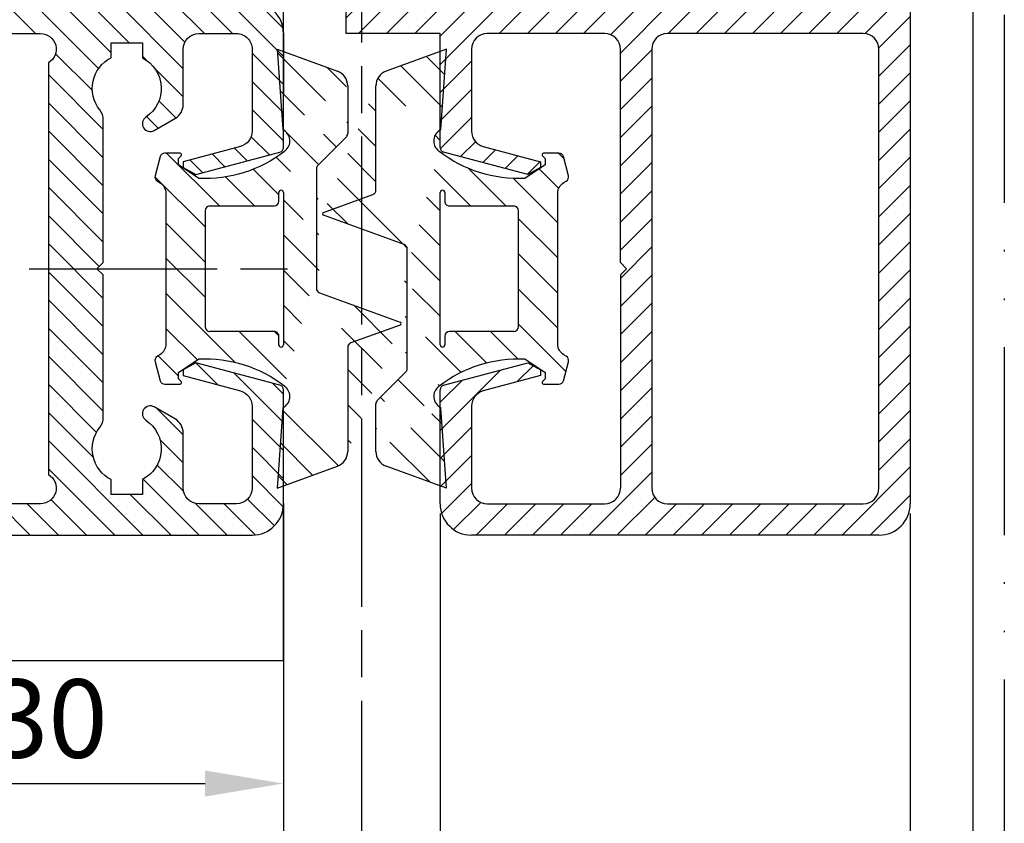
# Model space of a CAD drawing. Units: millimetres. Extents: x 315 to 8223, y -224 to 5248.
# Drawn here: x 3496 to 3559, y 20 to 71 of the extents above; entities that cross this region are included whole.
import ezdxf

# ---------------------------------------------------------------- set-up
doc = ezdxf.new("R2010")
doc.units = ezdxf.units.MM
doc.linetypes.add('ACAD_ISO12W100', pattern=[21, 12, -3, 0, -3, 0, -3])
doc.linetypes.add('CENTERLINE', pattern=[30, 12, -1.5, 3, -1.5, 12])
for name, color, linetype in [('centerline-Mittellinie', 92, 'CENTERLINE'), ('dimension-Bemassung', 5, 'Continuous'), ('hatching-Schraffur', 5, 'Continuous'), ('outline-Körperkante', 7, 'Continuous'), ('TID', 5, 'Continuous'), ('Umriss', 7, 'ACAD_ISO12W100')]:
    doc.layers.add(name, color=color, linetype=linetype)
doc.dimstyles.new('ISO-5.0', dxfattribs={"dimtxt": 5, "dimasz": 5, "dimexe": 1.25, "dimexo": 0.625, "dimgap": 1, "dimtad": 1, "dimdec": 3, "dimtxsty": 'Standard', "dimcen": 5, "dimclrd": 256, "dimclre": 256, "dimadec": 0, "dimazin": 0, "dimtfac": 1, "dimtdec": 3, "dimtmove": 0, "dimatfit": 3, "dimfxl": 1, "dimlwd": -1, "dimlwe": -1, "dimarcsym": 0})
doc.dimstyles.new('ISO-50', dxfattribs={"dimtxt": 50, "dimasz": 30, "dimexe": 4, "dimexo": 0.625, "dimgap": 4, "dimtad": 1, "dimdec": 3, "dimtxsty": 'Standard', "dimcen": 2.5, "dimclrd": 256, "dimclre": 256, "dimadec": 0, "dimazin": 0, "dimtfac": 1, "dimtdec": 3, "dimtmove": 0, "dimatfit": 3, "dimldrblk": 'OPEN', "dimfxl": 1, "dimlwd": -1, "dimlwe": -1, "dimarcsym": 0})

# ---------------------------------------------------------------- blocks, each defined once
blk = doc.blocks.new('*D108')
at = {"layer": 'Defpoints', "color": 0}
for p in [(3304.997971052724, 202.4962382968664), (3323.997971052725, 195.5564634761784), (3304.997971052724, 161.354963315537)]:
    blk.add_point(p, dxfattribs=at)
at = {"layer": 'dimension-Bemassung'}
for p, q in [((3323.997971052725, 194.9314634761784), (3323.997971052725, 160.104963315537)), ((3318.997971052725, 161.354963315537), (3309.997971052724, 161.354963315537))]:
    blk.add_line(p, q, dxfattribs=at)
for points in [[(3309.997971052724, 162.1882966488703), (3309.997971052724, 160.5216299822036), (3304.997971052724, 161.354963315537)], [(3318.997971052725, 162.1882966488703), (3318.997971052725, 160.5216299822036), (3323.997971052725, 161.354963315537)]]:
    blk.add_solid(points, dxfattribs=at)
at = {"layer": 'dimension-Bemassung', "color": 0, "insert": (3314.497971052724, 164.854963315537), "char_height": 5, "attachment_point": 5}
blk.add_mtext('19', dxfattribs=at)
blk = doc.blocks.new('*D109')
at = {"layer": 'Defpoints', "color": 0}
for p in [(3323.997971052725, 195.5919008961017), (3293.997971052726, 192.9462382968671), (3323.997971052725, 177.097130358993)]:
    blk.add_point(p, dxfattribs=at)
at = {"layer": 'dimension-Bemassung'}
for p, q in [((3323.997971052725, 194.9669008961017), (3323.997971052725, 175.847130358993)), ((3293.997971052726, 192.3212382968671), (3293.997971052726, 175.847130358993)), ((3298.997971052726, 177.097130358993), (3318.997971052725, 177.097130358993))]:
    blk.add_line(p, q, dxfattribs=at)
for points in [[(3298.997971052726, 177.9304636923263), (3298.997971052726, 176.2637970256596), (3293.997971052726, 177.097130358993)], [(3318.997971052725, 177.9304636923263), (3318.997971052725, 176.2637970256596), (3323.997971052725, 177.097130358993)]]:
    blk.add_solid(points, dxfattribs=at)
at = {"layer": 'dimension-Bemassung', "color": 0, "insert": (3308.997971052725, 180.597130358993), "char_height": 5, "attachment_point": 5}
blk.add_mtext('30', dxfattribs=at)
blk = doc.blocks.new('Grundriss_Mitteldichtung')
at = {"layer": 'hatching-Schraffur'}
h = blk.add_hatch(dxfattribs=at)
h.set_pattern_fill('ANSI31', color=256, scale=0.5, angle=90, style=0)
h.set_pattern_definition([(135, (-590.9093061033713, -245.2203405933461), (-1.122532015133644, -1.122532015133643), [])])
edge = h.paths.add_edge_path(flags=0)
edge.add_arc((0.5999800977546103, 4.30000277701059), 0.2999999999999999, 180.0002651893691, 270.0002651893691)
edge.add_line((0.5999814862828999, 4.000002777013818), (4.699981486238925, 4.000021753567111))
edge.add_arc((4.699982874767215, 3.700021753570339), 0.2999999999999999, 0.00026518936908814794, 90.00026518936909, ccw=False)
edge.add_line((4.999982874763986, 3.700023142098629), (5.000017125128465, -3.699976857822136))
edge.add_arc((4.700017125131694, -3.699978246350426), 0.2999999999999999, -89.99973481063091, 0.00026518936908814794, ccw=False)
edge.add_line((4.700018513659983, -3.999978246347197), (0.600018513703958, -3.999997222900489))
edge.add_arc((0.6000199022322477, -4.299997222897289), 0.2999999999999999, 90.00026518936909, 180.0002651893691)
edge.add_line((0.3000199022354764, -4.29999861142555), (0.3000224478705604, -4.849998611419678))
edge.add_arc((0.1500224478721748, -4.849999305683823), 0.15, -89.99973481063091, 0.00026518936908814794, ccw=False)
edge.add_arc((0.1500224478721748, -4.849999305683823), 0.15, 180.0002651893691, 270.0002651893691, ccw=False)
edge.add_line((2.24478737891e-05, -4.849999999947968), (-2.24478742439e-05, 4.849999999948138))
edge.add_arc((0.1499775521241418, 4.850000694212283), 0.15, 90.00026518936909, 180.0002651893691, ccw=False)
edge.add_arc((0.1499775521241418, 4.850000694212283), 0.15, 0.00026518936908814794, 90.00026518936909, ccw=False)
edge.add_line((0.2999775521225274, 4.850001388476428), (0.2999800977578388, 4.3000013884823))
edge = h.paths.add_edge_path(flags=16)
edge.add_arc((0.5999800977546103, 4.30000277701059), 0.2999999999999999, 180.0002651893691, 270.0002651893691)
edge.add_line((0.5999814862828999, 4.000002777013818), (4.699981486238925, 4.000021753567111))
edge.add_arc((4.699982874767215, 3.700021753570339), 0.2999999999999999, 0.00026518936908814794, 90.00026518936909, ccw=False)
edge.add_line((4.999982874763986, 3.700023142098629), (5.000017125128465, -3.699976857822136))
edge.add_arc((4.700017125131694, -3.699978246350426), 0.2999999999999999, -89.99973481063091, 0.00026518936908814794, ccw=False)
edge.add_line((4.700018513659983, -3.999978246347197), (0.600018513703958, -3.999997222900489))
edge.add_arc((0.6000199022322477, -4.299997222897289), 0.2999999999999999, 90.00026518936909, 180.0002651893691)
edge.add_line((0.3000199022354764, -4.29999861142555), (0.3000224478705604, -4.849998611419678))
edge.add_arc((0.1500224478721748, -4.849999305683823), 0.15, -89.99973481063091, 0.00026518936908814794, ccw=False)
edge.add_arc((0.1500224478721748, -4.849999305683823), 0.15, 180.0002651893691, 270.0002651893691, ccw=False)
edge.add_line((2.24478737891e-05, -4.849999999947968), (-2.24478742439e-05, 4.849999999948138))
edge.add_arc((0.1499775521241418, 4.850000694212283), 0.15, 90.00026518936909, 180.0002651893691, ccw=False)
edge.add_arc((0.1499775521241418, 4.850000694212283), 0.15, 0.00026518936908814794, 90.00026518936909, ccw=False)
edge.add_line((0.2999775521225274, 4.850001388476428), (0.2999800977578388, 4.3000013884823))
edge = h.paths.add_edge_path(flags=0)
edge.add_arc((0.5999800977546103, 4.30000277701059), 0.2999999999999999, 180.0002651893691, 270.0002651893691)
edge.add_line((0.5999814862828999, 4.000002777013818), (4.699981486238925, 4.000021753567111))
edge.add_arc((4.699982874767215, 3.700021753570339), 0.2999999999999999, 0.00026518936908814794, 90.00026518936909, ccw=False)
edge.add_line((4.999982874763986, 3.700023142098629), (5.000017125128465, -3.699976857822136))
edge.add_arc((4.700017125131694, -3.699978246350426), 0.2999999999999999, -89.99973481063091, 0.00026518936908814794, ccw=False)
edge.add_line((4.700018513659983, -3.999978246347197), (0.600018513703958, -3.999997222900489))
edge.add_arc((0.6000199022322477, -4.299997222897289), 0.2999999999999999, 90.00026518936909, 180.0002651893691)
edge.add_line((0.3000199022354764, -4.29999861142555), (0.3000224478705604, -4.849998611419678))
edge.add_arc((0.1500224478721748, -4.849999305683823), 0.15, -89.99973481063091, 0.00026518936908814794, ccw=False)
edge.add_arc((0.1500224478721748, -4.849999305683823), 0.15, 180.0002651893691, 270.0002651893691, ccw=False)
edge.add_line((2.24478737891e-05, -4.849999999947968), (-2.24478742439e-05, 4.849999999948138))
edge.add_arc((0.1499775521241418, 4.850000694212283), 0.15, 90.00026518936909, 180.0002651893691, ccw=False)
edge.add_arc((0.1499775521241418, 4.850000694212283), 0.15, 0.00026518936908814794, 90.00026518936909, ccw=False)
edge.add_line((0.2999775521225274, 4.850001388476428), (0.2999800977578388, 4.3000013884823))
edge = h.paths.add_edge_path()
edge.add_line((0.399935202008578, 14.0000018512212), (-3.442078468970748, 12.60160309710225))
edge.add_arc((-3.100053976349386, 11.66191205934193), 0.9999999999999998, 110.0002651893727, 180.0002651893691)
edge.add_arc((0.3999622783098857, 8.150001851284102), 0.8084263848714122, 116.3168422108932, 230.0002651902886)
edge.add_line((-0.0739056200810637, 7.494672418257081), (-0.1196813188722672, 7.530708906334851))
edge.add_line((0.0415588129874323, 8.874639813166525), (0.399935202008578, 14.0000018512212))
edge.add_line((-2.09999999997774, -9.7196979283e-06), (-2.10000579340101, 1.251694706934998))
edge.add_arc((-2.400005793397781, 1.251693318406708), 0.2999999999999999, 0.0002651893691117, 70.00026518937)
edge.add_arc((-4.400023236303354, 5.020334739685964), 0.2999999999999999, 290.0002651893727, 360.0002651893691)
edge.add_line((-4.100023236306583, 5.020336128214253), (-4.100053976338699, 11.6619074309143))
edge.add_line((-7.441838208663398, 3.59393481810757), (-4.297415888516979, 4.738427428357866))
edge.add_arc((-7.407635759401273, 3.499965714331537), 0.1, 110.0002651893727, 250.00026518937)
edge.add_line((-2.297401055191016, 1.533601579544111), (-7.441837338803566, 3.405996293952412))
edge.add_arc((-2.39997049034207, -6.375747039446011), 0.2999999999999999, 315.0002651893682, 360.0002651893691)
edge.add_line((-2.099970490345299, -6.375745650917721), (-2.09999999997774, -9.7196979283e-06))
edge.add_arc((0.4000377216806328, -8.14999814854157), 0.8080580491379586, 128.1791128245837, 243.6684152741938)
edge.add_line((-4.099946023573806, -11.66194538402068), (-4.099960083174096, -8.624283045172758))
edge.add_arc((-3.799960083177325, -8.62428165664447), 0.2999999999999999, 135.0002651893682, 180.0002651893691)
edge.add_arc((-3.099946023584493, -11.66194075559305), 0.9999999999999998, 180.0002651893691, 250.00026518937)
edge.add_line((0.4000647979822816, -13.99999814847889), (-3.441961817607307, -12.60163495938435))
edge.add_line((0.4000647979822816, -13.99999814847889), (0.0416111959025329, -8.87421374930922))
edge.add_line((-4.012093099368826, -8.412150604128541), (-2.187837474150683, -6.58787809196194))
edge.add_line((-0.0972529473916666, -7.513083867629191), (-0.0558360206612179, -7.480746311662912))
edge.add_arc((5.000064797933118, -13.99997685771171), 8.249999999999917, 87.22119844542527, 127.7948814924577, ccw=False)
edge.add_line((5.400026658309002, -5.759677681696118), (6.700030686295917, -6.629945811709731))
edge.add_line((6.700030686295917, -6.629945811709731), (6.70003253766697, -7.029945811705445))
edge.add_line((6.70003253766697, -7.029945811705445), (6.529322649672167, -7.20065727994428))
edge.add_arc((6.600033655069316, -7.271367630782938), 0.1000000000000089, 135.0002651893605, 270.0002651893574)
edge.add_line((6.600034117912059, -7.371367630781875), (7.573675313746093, -7.371363124354061))
edge.add_arc((7.573673925217766, -7.071363124357332), 0.2999999999999429, 270.0002651893762, 345.0002651893762)
edge.add_line((7.863452032478903, -7.14900749667187), (8.189123727560855, -5.933561681654865))
edge.add_arc((7.88002707981556, -5.85074101785263), 0.3200000000000331, 345.0002651893696, 420.0002651893578)
edge.add_line((8.040025797146427, -5.57361214809616), (7.900025423036481, -5.492783758390331))
edge.add_arc((8.300022216363457, -4.799961583999145), 0.7999999999999968, 180.0002651893694, 240.00026518936988, ccw=False)
edge.add_line((7.50002221637203, -4.799965286741254), (7.499977783466761, 4.800034713155909))
edge.add_arc((8.29997778345821, 4.800038415897915), 0.8000000000000183, 120.0002651893613, 180.000265189362, ccw=False)
edge.add_line((7.899974576793852, 5.492856887547063), (8.039974202681037, 5.573686573212668))
edge.add_arc((7.879972920015172, 5.850813961872262), 0.3200000000000113, 300.000265189386, 375.0002651893743)
edge.add_line((8.189068801088297, 5.933637486933903), (7.863385854814282, 7.149080287203062))
edge.add_arc((7.573608466308224, 7.071433232457776), 0.3000000000000143, 15.00026518937357, 90.00026518937351)
edge.add_line((7.573607077779911, 7.371433232454577), (6.599965881946104, 7.371428726026792))
edge.add_arc((6.599966344788853, 7.271428726027845), 0.1000000000000183, 90.00026518936097, 225.0002651893584)
edge.add_line((6.529255993950187, 7.200717720630692), (6.699967462188965, 7.030007832635888))
edge.add_line((6.699967462188965, 7.030007832635888), (6.699969313560018, 6.630007832640174))
edge.add_line((6.699969313560018, 6.630007832640174), (5.399973341574991, 5.759727668714717))
edge.add_arc((4.999935201959394, 14.00002314198836), 8.250000000000078, 232.2056488862812, 272.77933193331313, ccw=False)
edge.add_arc((-2.380606943960085, 4.494633325302439), 3.784323659102293, 52.09908555372884, 52.78823686332823)
at = {"layer": 'outline-Körperkante'}
for p, q in [((0.399935202008578, 14.0000018512212), (-3.442078468970748, 12.60160309710225)), ((0.0415588129874323, 8.874639813166525), (0.399935202008578, 14.0000018512212)), ((-4.100023236306583, 5.020336128214253), (-4.100053976338699, 11.6619074309143)), ((-0.0739056200810637, 7.494672418257081), (-0.1196813188722672, 7.530708906334851)), ((-7.441838208663398, 3.59393481810757), (-4.297415888516979, 4.738427428357866)), ((2.24478737891e-05, -4.849999999947968), (-2.24478742439e-05, 4.849999999948138)), ((0.1499768578599969, 5.000000694210669), (0.1499768578599969, 5.000000694210669)), ((0.2999775521225274, 4.850001388476428), (0.2999800977578388, 4.3000013884823)), ((0.5999814862828999, 4.000002777013818), (4.699981486238925, 4.000021753567111)), ((-2.297401055191016, 1.533601579544111), (-7.441837338803566, 3.405996293952412)), ((5.000017125128465, -3.699976857822136), (4.999982874763986, 3.700023142098629)), ((-2.09999999997774, -9.7196979283e-06), (-2.10000579340101, 1.251694706934998)), ((-2.099970490345299, -6.375745650917721), (-2.09999999997774, -9.7196979283e-06)), ((0.3000199022354764, -4.29999861142555), (0.3000224478705604, -4.849998611419678)), ((4.700018513659983, -3.999978246347197), (0.600018513703958, -3.999997222900489)), ((0.1500231421363196, -4.999999305682209), (0.1500231421363196, -4.999999305682209)), ((-4.012093099368826, -8.412150604128541), (-2.187837474150683, -6.58787809196194)), ((-4.099946023573806, -11.66194538402068), (-4.099960083174096, -8.624283045172758)), ((0.4000647979822816, -13.99999814847889), (0.0416111959025329, -8.87421374930922)), ((0.4000647979822816, -13.99999814847889), (-3.441961817607307, -12.60163495938435))]:
    blk.add_line(p, q, dxfattribs=at)
blk.add_lwpolyline([(-0.0972529473916666, -7.513083867629191), (-0.0558360206612179, -7.480746311662912, -0.1789091167000419), (5.400026658309002, -5.759677681696118), (6.700030686295917, -6.629945811709731), (6.70003253766697, -7.029945811705445), (6.529322649672167, -7.20065727994428, 0.6681786379192808), (6.600034117912059, -7.371367630781875), (7.573675313746093, -7.371363124354061, 0.3394542588633754), (7.863452032478903, -7.14900749667187), (8.189123727560855, -5.933561681654865, 0.3394542588633192), (8.040025797146427, -5.57361214809616), (7.900025423036481, -5.492783758390331, -0.2679491924311254), (7.50002221637203, -4.799965286741254), (7.499977783466761, 4.800034713155909, -0.2679491924311254), (7.899974576793852, 5.492856887547063), (8.039974202681037, 5.573686573212668, 0.3394542588633191), (8.189068801088297, 5.933637486933903), (7.863385854814282, 7.149080287203062, 0.3394542588633754), (7.573607077779911, 7.371433232454577), (6.599965881946104, 7.371428726026792, 0.6681786379192808), (6.529255993950187, 7.200717720630692), (6.699967462188965, 7.030007832635888), (6.699969313560018, 6.630007832640174), (5.399973341574991, 5.759727668714717, -0.1789091167000403), (-0.0559052688447537, 7.48074579447659, 0.0030069989123232), (-0.091989399728277, 7.508490537095283)], format="xyb", dxfattribs=at)
for centre, radius, start, end in [((-3.100053976349386, 11.66191205934193), 0.9999999999999998, 110.0002651893727, 180.0002651893691), ((0.3999622783098857, 8.150001851284102), 0.8084263848714122, 116.3168422108932, 230.0002651902886), ((-4.400023236303354, 5.020334739685964), 0.2999999999999999, 290.0002651893727, 0.0002651893691117), ((0.1499775521241418, 4.850000694212283), 0.15, 90.00026518936909, 180.0002651893691), ((0.1499775521241418, 4.850000694212283), 0.15, 0.0002651893691117, 90.00026518936909), ((0.5999800977546103, 4.30000277701059), 0.2999999999999999, 180.0002651893691, 270.0002651893691), ((4.699982874767215, 3.700021753570339), 0.2999999999999999, 0.0002651893691117, 90.00026518936909), ((-7.407635759401273, 3.499965714331537), 0.1, 110.0002651893727, 250.00026518937), ((-2.400005793397781, 1.251693318406708), 0.2999999999999999, 0.0002651893691117, 70.00026518937), ((4.700017125131694, -3.699978246350426), 0.2999999999999999, 270.0002651893691, 0.0002651893691117), ((0.6000199022322477, -4.299997222897289), 0.2999999999999999, 90.00026518936909, 180.0002651893691), ((0.1500224478721748, -4.849999305683823), 0.15, 180.0002651893691, 270.0002651893691), ((0.1500224478721748, -4.849999305683823), 0.15, 270.0002651893691, 0.0002651893691117), ((-2.39997049034207, -6.375747039446011), 0.2999999999999999, 315.0002651893682, 0.0002651893691117), ((0.4000377216806328, -8.14999814854157), 0.8080580491379586, 128.1791128245837, 243.6684152741938), ((-3.799960083177325, -8.62428165664447), 0.2999999999999999, 135.0002651893682, 180.0002651893691), ((-3.099946023584493, -11.66194075559305), 0.9999999999999998, 180.0002651893691, 250.00026518937)]:
    blk.add_arc(centre, radius, start, end, dxfattribs=at)
blk = doc.blocks.new('*D110')
at = {"layer": 'Defpoints', "color": 0}
for p in [(3333.996634191419, 194.9462901830636), (3363.99664557325, 194.5012186682872), (3333.996634191419, 147.3622398242918)]:
    blk.add_point(p, dxfattribs=at)
at = {"layer": 'dimension-Bemassung'}
for p, q in [((3333.996634191419, 194.3212901830636), (3333.996634191419, 146.1122398242918)), ((3363.99664557325, 193.8762186682872), (3363.99664557325, 146.1122398242918)), ((3358.99664557325, 147.3622398242918), (3338.996634191419, 147.3622398242918))]:
    blk.add_line(p, q, dxfattribs=at)
for points in [[(3338.996634191419, 148.1955731576251), (3338.996634191419, 146.5289064909584), (3333.996634191419, 147.3622398242918)], [(3358.99664557325, 148.1955731576251), (3358.99664557325, 146.5289064909584), (3363.99664557325, 147.3622398242918)]]:
    blk.add_solid(points, dxfattribs=at)
at = {"layer": 'dimension-Bemassung', "color": 0, "insert": (3349.73702281149, 150.8622398242918), "char_height": 5, "attachment_point": 5}
blk.add_mtext('30', dxfattribs=at)
blk = doc.blocks.new('*D112')
at = {"layer": 'Defpoints', "color": 0}
for p in [(3367.996633065784, 252.9462901830636), (3369.996633066211, 65.95104699657017), (3369.996633066211, 5.987832257503214)]:
    blk.add_point(p, dxfattribs=at)
at = {"layer": 'TID'}
for p, q in [((3367.996633065784, 252.3212901830636), (3367.996633065784, 1.987832257503214)), ((3369.996633066211, 65.32604699657017), (3369.996633066211, 1.987832257503214)), ((3337.996633065785, 5.987832257503214), (3307.996633065785, 5.987832257503214)), ((3367.996633065784, 5.987832257503214), (3369.996633066211, 5.987832257503214)), ((3399.996633066211, 5.987832257503214), (3604.663299732877, 5.987832257503214))]:
    blk.add_line(p, q, dxfattribs=at)
for points in [[(3337.996633065785, 10.98783225750321), (3337.996633065785, 0.9878322575032144), (3367.996633065784, 5.987832257503214)], [(3399.996633066211, 10.98783225750321), (3399.996633066211, 0.9878322575032144), (3369.996633066211, 5.987832257503214)]]:
    blk.add_solid(points, dxfattribs=at)
at = {"layer": 'TID', "color": 0, "insert": (3517.329966399544, 34.98783225750321), "char_height": 50, "attachment_point": 5}
blk.add_mtext('min.2', dxfattribs=at)
blk = doc.blocks.new('_Open')
at = {"color": 0, "linetype": 'ByBlock', "lineweight": -2}
for p, q in [((-1, 0.1666666666666666), (0, 0)), ((-1, -0.1666666666666666), (0, 0)), ((0, 0), (-1, 0))]:
    blk.add_line(p, q, dxfattribs=at)
blk = doc.blocks.new('*D116')
at = {"layer": 'Defpoints', "color": 0}
for p in [(2376.997401533905, 194.9462382968671), (3323.997971052725, 194.9462382968671), (3323.997971052725, 147.3624608997805)]:
    blk.add_point(p, dxfattribs=at)
at = {"layer": 'dimension-Bemassung'}
for p, q in [((2376.997401533905, 194.3212382968671), (2376.997401533905, 146.1124608997805)), ((3323.997971052725, 194.3212382968671), (3323.997971052725, 146.1124608997805)), ((2381.997401533904, 147.3624608997805), (3318.997971052725, 147.3624608997805))]:
    blk.add_line(p, q, dxfattribs=at)
for points in [[(2381.997401533904, 148.1957942331139), (2381.997401533904, 146.5291275664472), (2376.997401533905, 147.3624608997805)], [(3318.997971052725, 148.1957942331139), (3318.997971052725, 146.5291275664472), (3323.997971052725, 147.3624608997805)]]:
    blk.add_solid(points, dxfattribs=at)
at = {"layer": 'dimension-Bemassung', "color": 0, "insert": (2435.283293223768, 150.8624608997805), "char_height": 5, "attachment_point": 5}
blk.add_mtext('FB1', dxfattribs=at)
blk = doc.blocks.new('*D130')
at = {"layer": 'Defpoints', "color": 0}
for p in [(3367.996633065784, 252.9462901830636), (334.9982283820731, 65.9461806347166), (3367.996633065784, 5.987832257503214)]:
    blk.add_point(p, dxfattribs=at)
at = {"layer": 'TID'}
for p, q in [((3367.996633065784, 252.3212901830636), (3367.996633065784, 1.987832257503214)), ((334.9982283820731, 65.3211806347166), (334.9982283820731, 1.987832257503214)), ((364.9982283820731, 5.987832257503214), (3337.996633065785, 5.987832257503214))]:
    blk.add_line(p, q, dxfattribs=at)
for points in [[(364.9982283820731, 10.98783225750321), (364.9982283820731, 0.9878322575032144), (334.9982283820731, 5.987832257503214)], [(3337.996633065785, 10.98783225750321), (3337.996633065785, 0.9878322575032144), (3367.996633065784, 5.987832257503214)]]:
    blk.add_solid(points, dxfattribs=at)
at = {"layer": 'TID', "color": 0, "insert": (1846.497313755551, 34.98783225750321), "char_height": 50, "attachment_point": 5}
blk.add_mtext('LKmin=', dxfattribs=at)
blk = doc.blocks.new('*D137')
at = {"layer": 'Defpoints', "color": 0}
for p in [(3367.996633065784, 252.9462901830636), (328.9966455732505, 141.0294220581145), (3367.996633065784, 135.4746516778305)]:
    blk.add_point(p, dxfattribs=at)
at = {"layer": 'dimension-Bemassung'}
for p, q in [((3367.996633065784, 252.3212901830636), (3367.996633065784, 134.2246516778305)), ((328.9966455732505, 140.4044220581145), (328.9966455732505, 134.2246516778305)), ((333.9966455732505, 135.4746516778305), (3362.996633065785, 135.4746516778305))]:
    blk.add_line(p, q, dxfattribs=at)
for points in [[(333.9966455732505, 136.3079850111638), (333.9966455732505, 134.6413183444971), (328.9966455732505, 135.4746516778305)], [(3362.996633065785, 136.3079850111638), (3362.996633065785, 134.6413183444971), (3367.996633065784, 135.4746516778305)]]:
    blk.add_solid(points, dxfattribs=at)
at = {"layer": 'dimension-Bemassung', "color": 0, "insert": (1445.249050075069, 138.9746516778304), "char_height": 5, "attachment_point": 5}
blk.add_mtext('LB1', dxfattribs=at)
blk = doc.blocks.new('Grundriss_H-profil')
at = {"layer": 'hatching-Schraffur'}
h = blk.add_hatch(dxfattribs=at)
h.set_pattern_fill('LINE', color=256, scale=0.4, angle=45, style=0)
h.set_pattern_definition([(315, (-385.3312636448503, -260.1302474895663), (-0.8980256121069153, -0.8980256121069153), [])])
edge = h.paths.add_edge_path()
edge.add_line((15.49999712563476, -15), (26.49999712563476, -15))
edge.add_line((26.49999712563476, -15), (26.49999712563476, -16))
edge.add_line((26.49999712563476, -16), (28.49999712563476, -16))
edge.add_line((28.49999712563476, -16), (28.49999712563476, -15))
edge.add_line((28.49999712563476, -15), (29.99999712563476, -15))
edge.add_line((29.99999712563476, -15), (29.99999712563476, -17))
edge.add_line((29.99999712563476, -17), (1.999997125634759, -17))
edge.add_ellipse((1.99999712563479, -15), major_axis=(1.414213562373095, 1.414213562373095), ratio=0.9999999999999994, start_angle=135.0000000000016, end_angle=224.9999999999992, ccw=False)
edge.add_line((-2.8743652383e-06, -15.00000000000005), (-2.8743652374e-06, -7.730820300845945))
edge.add_ellipse((0.2999971256348024, -7.730820300845945), major_axis=(-0.2121320343559926, 0.2121320343559926), ratio=0.9999999999999978, start_angle=-30.000000000002615, end_angle=45, ccw=False)
edge.add_line((0.2223514121040457, -7.441042552959171), (5.600395435616461, -5.999999999999997))
edge.add_line((5.600395435616461, -5.999999999999997), (6.399997125634739, -6.461650250976558))
edge.add_line((6.399997125634739, -6.461650250976558), (6.399997125634739, -6.821023553303061))
edge.add_line((6.399997125634739, -6.821023553303061), (2.741178080532221, -7.801401161689906))
edge.add_ellipse((2.999997125634819, -8.767326987979), major_axis=(-0.7071067811865794, 0.7071067811865795), ratio=0.9999999999999998, start_angle=-29.99999999999611, end_angle=44.99999999999999)
edge.add_line((1.999997125634762, -8.767326987979), (1.999997125634761, -13.99999999999999))
edge.add_ellipse((2.999997125634761, -13.99999999999999), major_axis=(0.7071067811865479, 0.7071067811865479), ratio=0.9999999999999989, start_angle=135, end_angle=225)
edge.add_line((2.999997125634761, -15), (5.399997125634738, -15))
edge.add_ellipse((5.399997125634738, -13.99999999999999), major_axis=(0.7071067811865478, 0.7071067811865478), ratio=0.9999999999999996, start_angle=225, end_angle=315)
edge.add_line((6.399997125634738, -13.99999999999999), (6.399997125634739, -10.46746704158317))
edge.add_ellipse((7.399997125634796, -10.4674670415834), major_axis=(-0.7071067811865892, 0.7071067811865892), ratio=0.999999999999998, start_angle=-15.000000000002672, end_angle=44.999999999986926, ccw=False)
edge.add_line((6.899997125634796, -9.601441637798867), (8.245906199707688, -8.824380671577954))
edge.add_ellipse((8.499997125634733, -9.255005567933834), major_axis=(0.3535533905932588, 0.3535533905932588), ratio=0.9999999999999875, start_angle=258.7489885958659, end_angle=435.5427995199246, ccw=False)
edge.add_ellipse((9.999997125634733, -11.4999999999992), major_axis=(1.555634918610973, 1.555634918610973), ratio=1, start_angle=78.74898859587924, end_angle=197.9643082105983)
edge.add_line((8.999997125634762, -13.45959179422658), (8.999997125634762, -14.40000000000003))
edge.add_line((8.999997125634762, -14.40000000000003), (10.99999712563476, -14.40000000000003))
edge.add_line((10.99999712563476, -14.40000000000003), (10.99999712563476, -13.45959179422652))
edge.add_ellipse((9.999997125634733, -11.5), major_axis=(-1.555634918610403, 1.555634918610403), ratio=0.9999999999999998, start_angle=162.0356917894131, end_angle=263.624832873019)
edge.add_ellipse((12.49999712563385, -9.502501564456505), major_axis=(-0.7071067811859101, 0.7071067811859099), ratio=0.9999999999999966, start_angle=45.00000000011403, end_angle=83.6248328731445, ccw=False)
edge.add_line((11.49999712563476, -9.502501564458496), (11.49999712563476, -0.4000000000000324))
edge.add_line((11.49999712563476, -0.400000000000032), (11.89999712563474, -5.47e-14))
edge.add_line((11.89999712563474, -5.47e-14), (11.49999712563476, 0.3999999999999226))
edge.add_line((11.49999712563476, 0.3999999999999226), (11.49999712563476, 9.502501564458386))
edge.add_ellipse((12.49999712563508, 9.502501564458273), major_axis=(-0.7071067811867682, 0.7071067811867681), ratio=0.9999999999999982, start_angle=6.375167126985616, end_angle=44.999999999993406, ccw=False)
edge.add_ellipse((9.999997125634536, 11.5000000000008), major_axis=(1.555634918609921, 1.555634918609921), ratio=0.9999999999999998, start_angle=276.3751671269646, end_angle=377.9643082105721)
edge.add_line((10.99999712563476, 13.45959179422647), (10.99999712563476, 14.39999999999992))
edge.add_line((10.99999712563476, 14.39999999999992), (8.999997125634765, 14.39999999999992))
edge.add_line((8.999997125634765, 14.39999999999992), (8.999997125634765, 13.45959179422647))
edge.add_ellipse((9.999997125634794, 11.49999999999903), major_axis=(1.555634918610976, 1.555634918610976), ratio=1, start_angle=72.03569178940238, end_angle=191.2510114041187)
edge.add_ellipse((8.499997125634765, 9.25500556793378), major_axis=(0.3535533905932512, 0.3535533905932512), ratio=0.9999999999999966, start_angle=194.4572004800756, end_angle=371.25101140413324, ccw=False)
edge.add_line((8.24590619970772, 8.8243806715779), (6.899997125634571, 9.60144163779859))
edge.add_ellipse((7.399997125634684, 10.46746704158306), major_axis=(-0.7071067811866109, 0.7071067811866109), ratio=0.9999999999999989, start_angle=44.999999999999886, end_angle=104.9999999999954, ccw=False)
edge.add_line((6.399997125634599, 10.46746704158306), (6.399997125634742, 14))
edge.add_ellipse((5.399997125634742, 14), major_axis=(0.7071067811865479, 0.7071067811865479), ratio=0.9999999999999989, start_angle=314.9999999999999, end_angle=405)
edge.add_line((5.399997125634742, 15), (2.999997125634765, 14.99999999999994))
edge.add_ellipse((2.999997125634765, 14), major_axis=(-0.7071067811865076, 0.7071067811865078), ratio=0.9999999999999996, start_angle=-45, end_angle=45.00000000000324)
edge.add_line((1.999997125634765, 13.99999999999995), (1.99999712563465, 8.767326987978892))
edge.add_ellipse((2.999997125634707, 8.767326987979008), major_axis=(-0.7071067811865878, 0.7071067811865878), ratio=0.9999999999999996, start_angle=45.00000000000649, end_angle=120.0000000000033)
edge.add_line((2.741178080532223, 7.801401161689856), (6.399997125634741, 6.821023553302953))
edge.add_line((6.399997125634741, 6.821023553302953), (6.399997125634741, 6.461650250976506))
edge.add_line((6.399997125634741, 6.461650250976506), (5.600395435616463, 5.999999999999945))
edge.add_line((5.600395435616463, 5.999999999999945), (0.2223514121040475, 7.441042552959178))
edge.add_ellipse((0.2999971256347474, 7.730820300845895), major_axis=(-0.2121320343559518, 0.2121320343559517), ratio=0.9999999999999984, start_angle=45.000000000010914, end_angle=120.00000000001029, ccw=False)
edge.add_line((-2.8743652355e-06, 7.730820300845838), (-2.8743652347e-06, 14.99999999999994))
edge.add_ellipse((1.999997125634736, 15), major_axis=(1.414213562373075, 1.414213562373076), ratio=0.9999999999999989, start_angle=44.99999999999932, end_angle=135.0000000000017, ccw=False)
edge.add_line((1.999997125634765, 16.99999999999995), (29.99999712563477, 16.99999999999994))
edge.add_line((29.99999712563477, 16.99999999999994), (29.99999712563477, 14.99999999999994))
edge.add_line((29.99999712563477, 14.99999999999994), (28.49999712563477, 14.99999999999994))
edge.add_line((28.49999712563477, 14.99999999999994), (28.49999712563477, 15.99999999999994))
edge.add_line((28.49999712563477, 15.99999999999994), (26.49999712563477, 15.99999999999994))
edge.add_line((26.49999712563477, 15.99999999999994), (26.49999712563477, 14.99999999999994))
edge.add_line((26.49999712563477, 14.99999999999994), (15.49999712563476, 14.99999999999994))
edge.add_ellipse((15.49999712563479, 13.99999999999994), major_axis=(0.7071067811865479, 0.7071067811865479), ratio=0.9999999999999996, start_angle=45.00000000000162, end_angle=194.999999999998)
edge.add_line((14.99999712563476, 13.13397459621552), (14.99999712563476, -13.13397459621558))
edge.add_ellipse((15.49999712563473, -14), major_axis=(0.7071067811865265, 0.7071067811865265), ratio=0.9999999999999989, start_angle=74.99999999999913, end_angle=225.0000000000016)
at = {"layer": 'outline-Körperkante'}
blk.add_line((30, -17), (2, -17), dxfattribs=at)
blk.add_lwpolyline([(10.99999712563476, 13.45959179422647, -0.4747768484601994), (11.71874712563442, 10.12671982556537, 0.170146590439646), (11.49999712563476, 9.502501564458386), (11.49999712563476, 0.3999999999999226), (11.89999712563474, -5.47e-14), (11.49999712563476, -0.400000000000032), (11.49999712563476, -9.502501564458496, 0.1701465904396517), (11.71874712563556, -10.12671982556463, -0.4747768484601928), (10.99999712563476, -13.45959179422652), (10.99999712563476, -14.40000000000003), (8.999997125634762, -14.40000000000003), (8.999997125634762, -13.45959179422658, -0.5727941721727782), (8.777774903412363, -9.670745277575518, 0.9724049664168603), (8.245906199707688, -8.824380671577954), (6.899997125634796, -9.601441637798867, 0.267949192431065), (6.399997125634739, -10.46746704158317), (6.399997125634738, -13.99999999999999, -0.4142135623730951), (5.399997125634738, -15), (2.999997125634761, -15, -0.4142135623730951), (1.999997125634761, -13.99999999999999), (1.999997125634762, -8.767326987979, -0.3394542588633702), (2.741178080532221, -7.801401161689906), (6.399997125634739, -6.821023553303061), (6.399997125634739, -6.461650250976558), (5.600395435616461, -5.999999999999997), (0.2223514121040457, -7.441042552959171, 0.3394542588633806), (-2.8743652374e-06, -7.730820300845945), (-2.8743652383e-06, -15.00000000000005, 0.4142135623730951), (1.999997125634761, -17), (29.99999712563476, -17), (29.99999712563476, -15), (28.49999712563476, -15), (28.49999712563476, -16), (26.49999712563476, -16), (26.49999712563476, -15), (15.49999712563476, -15, -0.7673269879789623), (14.99999712563476, -13.13397459621558), (14.99999712563476, 13.13397459621552, -0.7673269879789567), (15.49999712563476, 14.99999999999994), (26.49999712563477, 14.99999999999994), (26.49999712563477, 15.99999999999994), (28.49999712563477, 15.99999999999994), (28.49999712563477, 14.99999999999994), (29.99999712563477, 14.99999999999994), (29.99999712563477, 16.99999999999994), (1.999997125634765, 16.99999999999995, 0.4142135623730951), (-2.8743652347e-06, 14.99999999999994), (-2.8743652355e-06, 7.730820300845838, 0.3394542588633984), (0.2223514121040476, 7.441042552959178), (5.600395435616463, 5.999999999999945), (6.399997125634741, 6.461650250976506), (6.399997125634741, 6.821023553302953), (2.741178080532223, 7.801401161689856, -0.3394542588633445), (1.99999712563465, 8.767326987978892), (1.999997125634765, 13.99999999999995, -0.4142135623730951), (2.999997125634765, 14.99999999999994), (5.399997125634742, 15, -0.4142135623730951), (6.399997125634742, 14), (6.399997125634571, 10.46746704158306, 0.2679491924311277), (6.899997125634571, 9.60144163779859), (8.24590619970769, 8.824380671577844, 0.9724049664168466), (8.777774903412366, 9.670745277575408, -0.5727941721727757), (8.999997125634765, 13.45959179422647), (8.999997125634765, 14.39999999999992), (10.99999712563476, 14.39999999999992)], format="xyb", close=True, dxfattribs=at)
blk = doc.blocks.new('Grundriss_Laufflügel_Teleskop')
at = {"layer": 'centerline-Mittellinie'}
blk.add_line((-970.2325848883988, -1.705e-13), (1.368789951530288, 0), dxfattribs=at)
at = {"layer": 'outline-Körperkante'}
blk.add_line((0, 15.04810660417266), (0, 11.17502503428906), dxfattribs=at)
at = {"rotation": 180}
blk.add_blockref('Grundriss_H-profil', (-2.8743652365e-06, -9.095e-13), dxfattribs=at)
blk = doc.blocks.new('Grundriss_Wandanschluss_Teleskop_MF')
at = {"layer": 'hatching-Schraffur'}
h = blk.add_hatch(dxfattribs=at)
h.set_pattern_fill('LINE', color=256, scale=0.4, angle=45, style=0)
h.set_pattern_definition([(45, (-6.180038272313709, -50.21237338407056), (-0.8980256121069153, 0.8980256121069153), [])])
edge = h.paths.add_edge_path()
edge.add_arc((194.2931084036185, 70.0874970002674), 2, 270, 360)
edge.add_line((196.2931084036185, 70.0874970002674), (196.2931084036185, 107.0874970002674))
edge.add_line((196.2931084036185, 107.0874970002674), (195.4431084036186, 107.0874970002674))
edge.add_line((195.4431084036186, 107.0874970002674), (194.2931084036185, 104.5874970002674))
edge.add_line((194.2931084036185, 104.5874970002674), (195.2931084036185, 104.1648709134631))
edge.add_line((195.2931084036185, 104.1648709134631), (195.2931084036185, 102.5623815527595))
edge.add_line((195.2931084036185, 102.5623815527595), (194.2931084036185, 102.0874970002674))
edge.add_line((194.2931084036185, 102.0874970002674), (162.7676194540398, 102.0874970002674))
edge.add_line((162.7676194540398, 102.0874970002674), (161.9860997532831, 103.0874970002674))
edge.add_line((161.9860997532831, 103.0874970002674), (161.2931084036185, 103.0874970002674))
edge.add_line((161.2931084036185, 103.0874970002674), (161.2931084036185, 105.0874970002674))
edge.add_line((161.2931084036185, 105.0874970002674), (162.5931084036186, 105.0874970002674))
edge.add_line((162.5931084036182, 105.0874970002674), (162.1431084036184, 107.0874970002674))
edge.add_line((162.1431084036184, 107.0874970002674), (160.7931084036185, 107.0874970002674))
edge.add_line((160.7931084036185, 107.0874970002674), (160.2931084036185, 106.5874970002674))
edge.add_line((160.2931084036185, 106.5874970002674), (160.2931084036185, 100.0874970002674))
edge.add_line((160.2931084036185, 100.0874970002674), (166.2931084036185, 100.0874970002674))
edge.add_line((166.2931084036185, 100.0874970002674), (166.2931084036185, 92.81831730111324))
edge.add_arc((166.5931084036186, 92.81831730111324), 0.3000000000000511, 179.9999999999992, 255.0000000000004)
edge.add_line((166.5154626900875, 92.52853955322647), (171.8935067135997, 91.08749700026718))
edge.add_line((171.8935067136002, 91.0874970002674), (172.6931084036186, 91.54914725124402))
edge.add_line((172.6931084036181, 91.5491472512438), (172.6931084036181, 91.9085205535703))
edge.add_line((172.6931084036181, 91.90852055357053), (169.0342893585156, 92.88889816195731))
edge.add_arc((169.2931084036185, 93.8548239882464), 1.000000000000019, 179.9999999999992, 254.9999999999973, ccw=False)
edge.add_line((168.2931084036185, 93.8548239882464), (168.2931084036185, 99.0874970002674))
edge.add_arc((169.2931084036185, 99.0874970002674), 1, 90, 180, ccw=False)
edge.add_line((169.2931084036185, 100.0874970002674), (176.7931084036185, 100.0874970002674))
edge.add_arc((176.7931084036185, 99.0874970002674), 1, 0, 90, ccw=False)
edge.add_line((177.7931084036185, 99.0874970002674), (177.7931084036185, 85.4874970002675))
edge.add_line((177.7931084036185, 85.48749700026727), (178.1931084036185, 85.08749700026716))
edge.add_line((178.1931084036181, 85.0874970002674), (177.793108403618, 84.68749700026753))
edge.add_line((177.7931084036185, 84.68749700026753), (177.7931084036185, 71.0874970002674))
edge.add_arc((176.7931084036185, 71.0874970002674), 1, -90, 0, ccw=False)
edge.add_line((176.7931084036185, 70.0874970002674), (169.2931084036185, 70.0874970002674))
edge.add_arc((169.2931084036185, 71.0874970002674), 1, 180, 270, ccw=False)
edge.add_line((168.2931084036185, 71.0874970002674), (168.2931084036185, 76.3201700122884))
edge.add_arc((169.2931084036185, 76.3201700122884), 1.000000000000098, 104.9999999999994, 179.9999999999927, ccw=False)
edge.add_line((169.034289358516, 77.2860958385775), (172.6931084036186, 78.26647344696428))
edge.add_line((172.6931084036181, 78.26647344696428), (172.6931084036181, 78.62584674929079))
edge.add_line((172.6931084036181, 78.62584674929079), (171.8935067135997, 79.0874970002674))
edge.add_line((171.8935067136002, 79.0874970002674), (166.5154626900879, 77.64645444730812))
edge.add_arc((166.5931084036182, 77.35667669942157), 0.2999999999999645, 104.9999999999877, 179.9999999999918)
edge.add_line((166.2931084036185, 77.35667669942157), (166.2931084036185, 70.0874970002674))
edge.add_arc((168.2931084036185, 70.0874970002674), 2, 180, 270)
edge.add_line((168.2931084036185, 68.0874970002674), (194.2931084036185, 68.0874970002674))
edge = h.paths.add_edge_path(flags=16)
edge.add_line((180.7931084036185, 70.0874970002674), (193.2931084036185, 70.0874970002674))
edge.add_arc((193.2931084036185, 71.0874970002674), 1, 270, 360)
edge.add_line((194.2931084036185, 71.0874970002674), (194.2931084036185, 99.0874970002674))
edge.add_arc((193.2931084036185, 99.0874970002674), 1, 0, 90)
edge.add_line((193.2931084036185, 100.0874970002674), (180.7931084036185, 100.0874970002674))
edge.add_arc((180.7931084036185, 99.0874970002674), 0.9999999999999893, 90, 180)
edge.add_line((179.7931084036185, 99.0874970002674), (179.7931084036185, 71.0874970002674))
edge.add_arc((180.7931084036185, 71.0874970002674), 0.9999999999999907, 180, 270)
edge = h.paths.add_edge_path(flags=16)
edge.add_line((161.2931084036185, 103.0874970002674), (161.2931084036185, 103.8574970002674))
at = {"layer": 'outline-Körperkante'}
for p, q in [((196.2931084036185, 107.0874970002674), (196.2931084036185, 70.0874970002674)), ((160.2931084036185, 100.0874970002674), (160.2931084036185, 106.5874970002674)), ((166.2931084036185, 100.0874970002674), (160.2931084036185, 100.0874970002674)), ((166.2931084036185, 92.81831730111324), (166.2931084036185, 100.0874970002674)), ((176.7931084036185, 100.0874970002674), (169.2931084036185, 100.0874970002674)), ((193.2931084036185, 100.0874970002674), (180.7931084036185, 100.0874970002674)), ((168.2931084036185, 99.0874970002674), (168.2931084036185, 93.8548239882464)), ((177.7931084036185, 85.48749700026727), (177.7931084036185, 99.0874970002674)), ((179.7931084036185, 99.0874970002674), (179.7931084036185, 71.0874970002674)), ((194.2931084036185, 71.0874970002674), (194.2931084036185, 99.0874970002674)), ((171.8935067136002, 91.0874970002674), (166.5154626900875, 92.52853955322647)), ((169.034289358516, 92.88889816195731), (172.6931084036181, 91.90852055357053)), ((172.6931084036181, 91.90852055357053), (172.6931084036181, 91.5491472512438)), ((172.6931084036181, 91.5491472512438), (171.8935067136002, 91.0874970002674)), ((178.1931084036181, 85.0874970002674), (177.7931084036185, 85.48749700026727)), ((177.7931084036185, 84.68749700026753), (178.1931084036181, 85.0874970002674)), ((177.7931084036185, 84.68749700026753), (177.7931084036185, 71.0874970002674)), ((166.5154626900875, 77.64645444730812), (171.8935067136002, 79.0874970002674)), ((171.8935067136002, 79.0874970002674), (172.6931084036181, 78.62584674929079)), ((172.6931084036181, 78.62584674929079), (172.6931084036181, 78.26647344696428)), ((172.6931084036181, 78.26647344696428), (169.034289358516, 77.2860958385775)), ((166.2931084036185, 70.0874970002674), (166.2931084036185, 77.35667669942157)), ((168.2931084036185, 76.3201700122884), (168.2931084036185, 71.0874970002674)), ((169.2931084036185, 70.0874970002674), (176.7931084036185, 70.0874970002674)), ((180.7931084036185, 70.0874970002674), (193.2931084036185, 70.0874970002674)), ((194.2931084036185, 68.0874970002674), (168.2931084036185, 68.0874970002674))]:
    blk.add_line(p, q, dxfattribs=at)
for centre, radius, start, end in [((169.2931084036185, 99.0874970002674), 1, 90, 180), ((176.7931084036185, 99.0874970002674), 1, 0, 90), ((180.7931084036185, 99.0874970002674), 0.9999999999999893, 90, 180), ((193.2931084036185, 99.0874970002674), 1, 0, 90), ((169.2931084036185, 93.8548239882464), 1.000000000000019, 180, 255.0000000000056), ((166.5931084036186, 92.81831730111324), 0.3000000000000511, 180, 255.0000000000056), ((166.5931084036182, 77.35667669942157), 0.2999999999999645, 104.9999999999944, 179.999999999987), ((169.2931084036185, 76.3201700122884), 1.000000000000098, 104.9999999999944, 179.999999999987), ((169.2931084036185, 71.0874970002674), 1, 180, 270), ((176.7931084036185, 71.0874970002674), 1, 270, 0), ((180.7931084036185, 71.0874970002674), 0.9999999999999907, 180, 270), ((193.2931084036185, 71.0874970002674), 1, 270, 0), ((168.2931084036185, 70.0874970002674), 2, 180, 270), ((194.2931084036185, 70.0874970002674), 2, 270, 0)]:
    blk.add_arc(centre, radius, start, end, dxfattribs=at)
blk.add_blockref('Grundriss_Mitteldichtung', (166.2931084036185, 85.0874970002674))
blk = doc.blocks.new('*D142')
at = {"layer": 'Defpoints', "color": 0}
for p in [(3367.996633065784, 252.9462901830636), (3363.996637065785, 194.9462901830636), (3363.996637065785, 147.3622398242918)]:
    blk.add_point(p, dxfattribs=at)
at = {"layer": 'dimension-Bemassung'}
for p, q in [((3367.996633065784, 252.3212901830636), (3367.996633065784, 146.1122398242918)), ((3363.996637065785, 194.3212901830636), (3363.996637065785, 146.1122398242918)), ((3358.996637065784, 147.3622398242918), (3353.996637065784, 147.3622398242918)), ((3363.996637065785, 147.3622398242918), (3367.996633065784, 147.3622398242918)), ((3372.996633065785, 147.3622398242918), (3383.329966399118, 147.3622398242918))]:
    blk.add_line(p, q, dxfattribs=at)
for points in [[(3358.996637065784, 148.1955731576251), (3358.996637065784, 146.5289064909584), (3363.996637065785, 147.3622398242918)], [(3372.996633065785, 148.1955731576251), (3372.996633065785, 146.5289064909584), (3367.996633065784, 147.3622398242918)]]:
    blk.add_solid(points, dxfattribs=at)
at = {"layer": 'dimension-Bemassung', "color": 0, "insert": (3380.663299732451, 150.8622398242918), "char_height": 5, "attachment_point": 5}
blk.add_mtext('4', dxfattribs=at)
blk = doc.blocks.new('Grundriss_Teleskop_EL_MF')
at = {"layer": 'centerline-Mittellinie'}
blk.add_line((3328.996645573143, 170.3746949292443), (3328.996645573253, 352.4931863673247), dxfattribs=at)
at = {"layer": 'outline-Körperkante'}
for p, q in [((3323.997971052725, 224.9462382968671), (3323.997971052725, 234.9462382968667)), ((3323.997971052725, 184.9462382968667), (3323.997971052725, 194.9462382968671)), ((344.9966455732514, 184.9462382968667), (3323.997971052725, 184.9462382968667))]:
    blk.add_line(p, q, dxfattribs=at)
at = {"layer": 'Umriss'}
blk.add_line((3369.996633065732, 310.9462376033554), (3369.996633066211, 65.95104699657017), dxfattribs=at)
at = {"layer": 'outline-Körperkante'}
for name, p in [('Grundriss_Wandanschluss_Teleskop_MF', (3167.703528662166, 124.8587931827962)), ('Grundriss_Laufflügel_Teleskop', (3323.997980193792, 209.9462382968675))]:
    blk.add_blockref(name, p, dxfattribs=at)
at = {"layer": 'outline-Körperkante', "rotation": 180}
blk.add_blockref('Grundriss_Mitteldichtung', (3323.997980193791, 209.9462382968676), dxfattribs=at)
at = {"layer": 'dimension-Bemassung'}
for base, p1, p2, text, picture, middle in [((3367.996633065784, 135.4746516778305), (328.9966455732505, 141.0294220581145), (3367.996633065784, 252.9462901830636), 'LB1', '*D137', (1445.249050075069, 135.4746516778305)), ((3323.997971052725, 147.3624608997805), (2376.997401533905, 194.9462382968671), (3323.997971052725, 194.9462382968671), 'FB1', '*D116', (2435.283293223768, 147.3624608997805))]:
    dim = blk.add_linear_dim(base=base, p1=p1, p2=p2, text=text, dimstyle='ISO-5.0', dxfattribs=at)
    dim.commit()
    dim.dimension.update_dxf_attribs({"geometry": picture, "text_midpoint": middle, "dimtype": 160})
for base, p1, p2, picture, middle in [((3363.996637065785, 147.3622398242918), (3367.996633065784, 252.9462901830636), (3363.996637065785, 194.9462901830636), '*D142', (3380.663299732451, 147.3622398242918)), ((3323.997971052725, 177.097130358993), (3293.997971052726, 192.9462382968671), (3323.997971052725, 195.5919008961017), '*D109', (3308.997971052725, 177.097130358993)), ((3333.996634191419, 147.3622398242918), (3363.99664557325, 194.5012186682872), (3333.996634191419, 194.9462901830636), '*D110', (3349.73702281149, 147.3622398242918))]:
    dim = blk.add_linear_dim(base=base, p1=p1, p2=p2, dimstyle='ISO-5.0', dxfattribs=at)
    dim.commit()
    dim.dimension.update_dxf_attribs({"geometry": picture, "text_midpoint": middle, "dimtype": 160})
dim = blk.add_linear_dim(base=(3304.997971052724, 161.354963315537), p1=(3323.997971052725, 195.5564634761784), p2=(3304.997971052724, 202.4962382968664), dimstyle='ISO-5.0', override={"dimse2": 1, "dimsd2": 0}, dxfattribs=at)
dim.commit()
dim.dimension.update_dxf_attribs({"geometry": '*D108', "text_midpoint": (3314.497971052724, 164.854963315537)})
at = {"layer": 'TID'}
for base, p1, p2, text, override, picture, middle in [((3367.996633065784, 5.987832257503214), (334.9982283820731, 65.9461806347166), (3367.996633065784, 252.9462901830636), 'LKmin=', {"dimse1": 0, "dimse2": 0}, '*D130', (1846.497313755551, 5.987832257503214)), ((3369.996633066211, 5.987832257503214), (3367.996633065784, 252.9462901830636), (3369.996633066211, 65.95104699657017), 'min.2', {"dimgap": 4, "dimse1": 0, "dimse2": 0, "dimtol": 0, "dimlim": 0, "dimtp": 6, "dimtm": 6}, '*D112', (3517.329966399544, 5.987832257503214))]:
    dim = blk.add_linear_dim(base=base, p1=p1, p2=p2, text=text, dimstyle='ISO-50', override=override, dxfattribs=at)
    dim.commit()
    dim.dimension.update_dxf_attribs({"geometry": picture, "text_midpoint": middle, "dimtype": 160})

msp = doc.modelspace()

# ---------------------------------------------------------------- block references
at = {"layer": 'outline-Körperkante'}
msp.add_blockref('Grundriss_Teleskop_EL_MF', (189.1156507322922, -154.5958138752137), dxfattribs=at)

doc.saveas('drawing.dxf')
